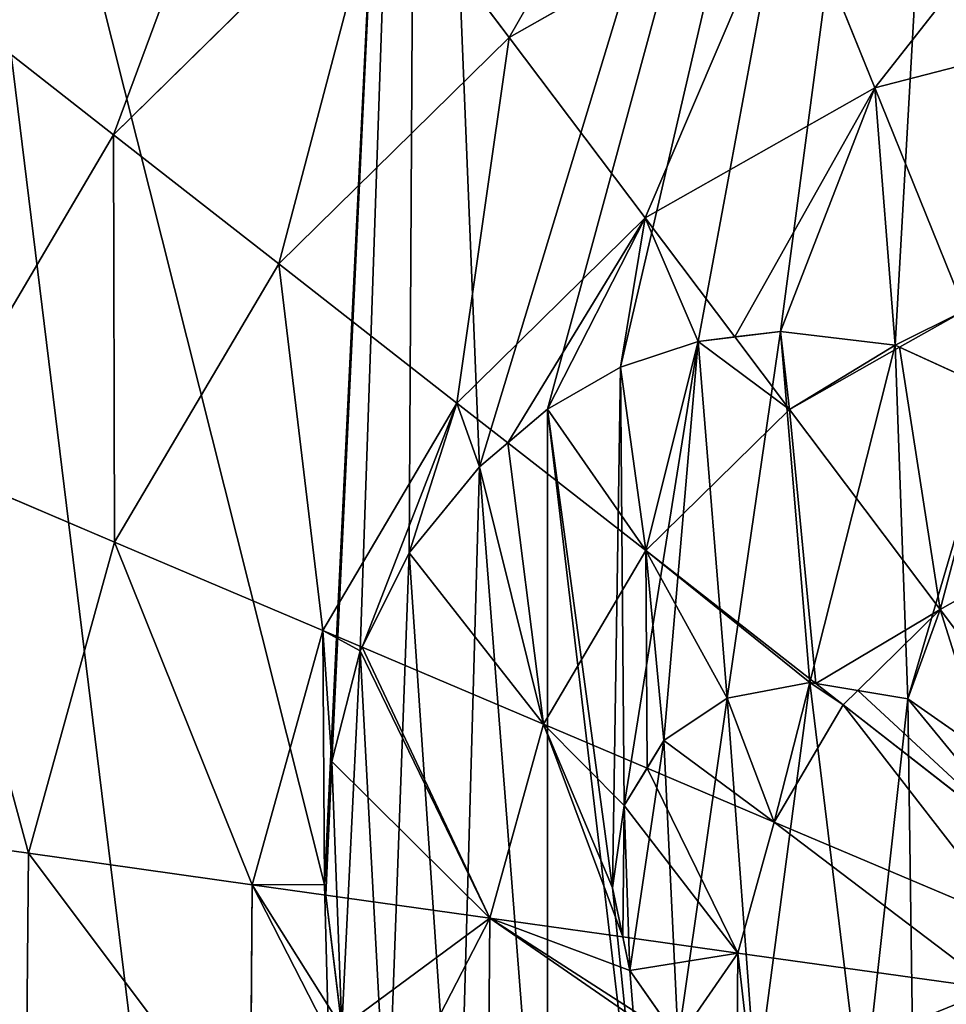
# Model space of a CAD drawing. Extents: x 0 to 6576, y 0 to 2213.
# Drawn here: x 4937 to 5042, y 981 to 1092 of the extents above; entities that cross this region are included whole.
import ezdxf

# ---------------------------------------------------------------- set-up
doc = ezdxf.new("R2010")
doc.units = 0
doc.header["$LTSCALE"] = 25.4
doc.layers.get('0').update_dxf_attribs({"color": 13, "linetype": 'CONTINUOUS'})

msp = doc.modelspace()

# ---------------------------------------------------------------- linework, layer by layer
at = {"color": 2}
for p, q in [((4978.36, 1109.11, 196.11), (4947.92, 1079.19, 196.11)), ((4978.36, 1109.11, 196.11), (4947.92, 1079.19, 196.11)), ((4992.61, 1090.19, 216.75), (4978.36, 1109.11, 196.11)), ((4992.61, 1090.19, 216.75), (4978.36, 1109.11, 196.11)), ((5024.37, 1108.16, 216.75), (4992.61, 1090.19, 216.75)), ((5024.37, 1108.16, 216.75), (4992.61, 1090.19, 216.75)), ((5033.94, 1084.48, 234.27), (5024.37, 1108.16, 216.75)), ((5033.94, 1084.48, 234.27), (5024.37, 1108.16, 216.75)), ((4947.92, 1079.19, 196.11), (4930.96, 1092.44, 172.58)), ((4947.92, 1079.19, 196.11), (4930.96, 1092.44, 172.58)), ((5062.82, 1091.95, 234.27), (5033.94, 1084.48, 234.27)), ((5062.82, 1091.95, 234.27), (5033.94, 1084.48, 234.27)), ((4992.61, 1090.19, 216.75), (4966.58, 1064.61, 216.75)), ((4992.61, 1090.19, 216.75), (4966.58, 1064.61, 216.75)), ((5007.98, 1069.79, 234.27), (4992.61, 1090.19, 216.75)), ((5007.98, 1069.79, 234.27), (4992.61, 1090.19, 216.75)), ((5033.94, 1084.48, 234.27), (5007.98, 1069.79, 234.27)), ((5033.94, 1084.48, 234.27), (5007.98, 1069.79, 234.27)), ((5044.09, 1059.35, 248.45), (5033.94, 1084.48, 234.27)), ((5044.09, 1059.35, 248.45), (5033.94, 1084.48, 234.27)), ((4947.92, 1079.19, 196.11), (4926.25, 1042.42, 196.11)), ((4947.92, 1079.19, 196.11), (4926.25, 1042.42, 196.11)), ((4966.58, 1064.61, 216.75), (4947.92, 1079.19, 196.11)), ((4966.58, 1064.61, 216.75), (4947.92, 1079.19, 196.11)), ((5007.98, 1069.79, 234.27), (4986.71, 1048.88, 234.27)), ((5007.98, 1069.79, 234.27), (4986.71, 1048.88, 234.27)), ((5018.12, 1056.34, 243.09), (5007.98, 1069.79, 234.27)), ((5018.12, 1056.34, 243.09), (5007.98, 1069.79, 234.27)), ((4966.58, 1064.61, 216.75), (4948.05, 1033.17, 216.75)), ((4966.58, 1064.61, 216.75), (4948.05, 1033.17, 216.75)), ((4986.71, 1048.88, 234.27), (4966.58, 1064.61, 216.75)), ((4986.71, 1048.88, 234.27), (4966.58, 1064.61, 216.75)), ((5044.09, 1059.35, 248.45), (5036.71, 1055.18, 248.45)), ((5044.09, 1059.35, 248.45), (5036.71, 1055.18, 248.45)), ((5024.29, 1048.15, 248.45), (5018.12, 1056.34, 243.09)), ((5024.29, 1048.15, 248.45), (5018.12, 1056.34, 243.09)), ((5036.71, 1055.18, 248.45), (5024.29, 1048.15, 248.45)), ((5036.71, 1055.18, 248.45), (5024.29, 1048.15, 248.45)), ((4986.71, 1048.88, 234.27), (4971.57, 1023.18, 234.27)), ((4986.71, 1048.88, 234.27), (4971.57, 1023.18, 234.27)), ((4992.46, 1044.39, 238.1), (4986.71, 1048.88, 234.27)), ((4992.46, 1044.39, 238.1), (4986.71, 1048.88, 234.27)), ((5024.29, 1048.15, 248.45), (5008.06, 1032.2, 248.45)), ((5024.29, 1048.15, 248.45), (5008.06, 1032.2, 248.45)), ((5041.33, 1025.54, 259.1), (5024.29, 1048.15, 248.45)), ((5041.33, 1025.54, 259.1), (5024.29, 1048.15, 248.45)), ((5008.06, 1032.2, 248.45), (4992.46, 1044.39, 238.1)), ((5008.06, 1032.2, 248.45), (4992.46, 1044.39, 238.1)), ((4948.05, 1033.17, 216.75), (4926.25, 1042.42, 196.11)), ((4948.05, 1033.17, 216.75), (4926.25, 1042.42, 196.11)), ((4948.05, 1033.17, 216.75), (4938.3, 998, 216.75)), ((4948.05, 1033.17, 216.75), (4938.3, 998, 216.75)), ((4971.57, 1023.18, 234.27), (4948.05, 1033.17, 216.75)), ((4971.57, 1023.18, 234.27), (4948.05, 1033.17, 216.75)), ((5054.7, 1033.1, 259.1), (5041.33, 1025.54, 259.1)), ((5054.7, 1033.1, 259.1), (5041.33, 1025.54, 259.1)), ((5008.06, 1032.2, 248.45), (4996.51, 1012.6, 248.45)), ((5008.06, 1032.2, 248.45), (4996.51, 1012.6, 248.45)), ((5027.27, 1017.19, 257.63), (5008.06, 1032.2, 248.45)), ((5027.27, 1017.19, 257.63), (5008.06, 1032.2, 248.45)), ((5041.33, 1025.54, 259.1), (5032.02, 1016.4, 259.1)), ((5041.33, 1025.54, 259.1), (5032.02, 1016.4, 259.1)), ((5058.88, 1002.24, 266.11), (5041.33, 1025.54, 259.1)), ((5058.88, 1002.24, 266.11), (5041.33, 1025.54, 259.1)), ((4971.57, 1023.18, 234.27), (4963.6, 994.44, 234.27)), ((4971.57, 1023.18, 234.27), (4963.6, 994.44, 234.27)), ((4976, 1021.3, 236.8), (4971.57, 1023.18, 234.27)), ((4976, 1021.3, 236.8), (4971.57, 1023.18, 234.27)), ((4996.51, 1012.6, 248.45), (4976, 1021.3, 236.8)), ((4996.51, 1012.6, 248.45), (4976, 1021.3, 236.8)), ((5030.37, 1014.77, 259.1), (5027.27, 1017.19, 257.63)), ((5030.37, 1014.77, 259.1), (5027.27, 1017.19, 257.63)), ((5032.02, 1016.4, 259.1), (5030.37, 1014.77, 259.1)), ((5032.02, 1016.4, 259.1), (5030.37, 1014.77, 259.1)), ((5030.37, 1014.77, 259.1), (5022.57, 1001.53, 259.1)), ((5030.37, 1014.77, 259.1), (5022.57, 1001.53, 259.1)), ((5052.29, 997.65, 265.78), (5030.37, 1014.77, 259.1)), ((5052.29, 997.65, 265.78), (5030.37, 1014.77, 259.1)), ((4996.51, 1012.6, 248.45), (4990.43, 990.67, 248.45)), ((4996.51, 1012.6, 248.45), (4990.43, 990.67, 248.45)), ((5008.21, 1007.63, 253.23), (4996.51, 1012.6, 248.45)), ((5008.21, 1007.63, 253.23), (4996.51, 1012.6, 248.45)), ((5022.57, 1001.53, 259.1), (5008.21, 1007.63, 253.23)), ((5022.57, 1001.53, 259.1), (5008.21, 1007.63, 253.23)), ((5022.57, 1001.53, 259.1), (5018.47, 986.73, 259.1)), ((5022.57, 1001.53, 259.1), (5018.47, 986.73, 259.1)), ((5049.43, 990.14, 266.11), (5022.57, 1001.53, 259.1)), ((5049.43, 990.14, 266.11), (5022.57, 1001.53, 259.1)), ((4938.3, 998, 216.75), (4914.85, 1001.29, 196.11)), ((4938.3, 998, 216.75), (4914.85, 1001.29, 196.11)), ((4938.3, 998, 216.75), (4937.98, 961.5, 216.75)), ((4938.3, 998, 216.75), (4937.98, 961.5, 216.75)), ((4963.6, 994.44, 234.27), (4938.3, 998, 216.75)), ((4963.6, 994.44, 234.27), (4938.3, 998, 216.75)), ((4963.6, 994.44, 234.27), (4963.34, 964.62, 234.27)), ((4963.6, 994.44, 234.27), (4963.34, 964.62, 234.27)), ((4971.89, 993.28, 238.65), (4963.6, 994.44, 234.27)), ((4971.89, 993.28, 238.65), (4963.6, 994.44, 234.27)), ((4990.43, 990.67, 248.45), (4971.89, 993.28, 238.65)), ((4990.43, 990.67, 248.45), (4971.89, 993.28, 238.65)), ((4990.43, 990.67, 248.45), (4990.23, 967.92, 248.45)), ((4990.43, 990.67, 248.45), (4990.23, 967.92, 248.45)), ((5005.47, 988.56, 254.16), (4990.43, 990.67, 248.45)), ((5005.47, 988.56, 254.16), (4990.43, 990.67, 248.45)), ((5018.47, 986.73, 259.1), (5005.47, 988.56, 254.16)), ((5018.47, 986.73, 259.1), (5005.47, 988.56, 254.16)), ((5018.47, 986.73, 259.1), (5018.34, 972.76, 259.1)), ((5018.47, 986.73, 259.1), (5018.34, 972.76, 259.1)), ((5047.36, 982.67, 266.11), (5018.47, 986.73, 259.1)), ((5047.36, 982.67, 266.11), (5018.47, 986.73, 259.1))]:
    msp.add_line(p, q, dxfattribs=at)
at = {"color": 254}
for p, q in [((5013.97, 1055.84, 23.13), (5023.28, 1056.96, 23.13)), ((5013.97, 1055.84, 23.13), (5023.28, 1056.96, 23.13)), ((5018.12, 1056.34, 243.09), (5023.28, 1056.96, 244.14)), ((5018.12, 1056.34, 243.09), (5023.28, 1056.96, 244.14)), ((5023.28, 1056.96, 23.13), (5036.22, 1055.4, 23.13)), ((5023.28, 1056.96, 23.13), (5036.22, 1055.4, 23.13)), ((5023.28, 1056.96, 244.14), (5036.22, 1055.4, 248.22)), ((5023.28, 1056.96, 244.14), (5036.22, 1055.4, 248.22)), ((5013.97, 1055.84, 241.74), (5018.12, 1056.34, 243.09)), ((5013.97, 1055.84, 241.74), (5018.12, 1056.34, 243.09)), ((5005.2, 1052.92, 23.13), (5013.97, 1055.84, 23.13)), ((5005.2, 1052.92, 23.13), (5013.97, 1055.84, 23.13)), ((5005.2, 1052.92, 239.59), (5013.97, 1055.84, 241.74)), ((5005.2, 1052.92, 239.59), (5013.97, 1055.84, 241.74)), ((5036.22, 1055.4, 23.13), (5047.88, 1050.09, 23.13)), ((5036.22, 1055.4, 23.13), (5047.88, 1050.09, 23.13)), ((5036.22, 1055.4, 248.22), (5036.71, 1055.18, 248.45)), ((5036.22, 1055.4, 248.22), (5036.71, 1055.18, 248.45)), ((5036.71, 1055.18, 248.45), (5047.82, 1050.12, 252.2)), ((5036.71, 1055.18, 248.45), (5047.82, 1050.12, 252.2)), ((4996.96, 1048.19, 23.13), (5005.2, 1052.92, 23.13)), ((4996.96, 1048.19, 23.13), (5005.2, 1052.92, 23.13)), ((4996.96, 1048.19, 238.33), (5005.2, 1052.92, 239.59)), ((4996.96, 1048.19, 238.33), (5005.2, 1052.92, 239.59)), ((4989.25, 1041.67, 23.13), (4996.96, 1048.19, 23.13)), ((4989.25, 1041.67, 23.13), (4996.96, 1048.19, 23.13)), ((4992.46, 1044.39, 238.1), (4996.96, 1048.19, 238.33)), ((4992.46, 1044.39, 238.1), (4996.96, 1048.19, 238.33)), ((4992.46, 1044.39, 238.1), (4989.25, 1041.67, 237.36)), ((4992.46, 1044.39, 238.1), (4989.25, 1041.67, 237.36)), ((4981.34, 1031.96, 23.13), (4989.25, 1041.67, 23.13)), ((4981.34, 1031.96, 23.13), (4989.25, 1041.67, 23.13)), ((4989.25, 1041.67, 237.36), (4981.34, 1031.96, 236.37)), ((4989.25, 1041.67, 237.36), (4981.34, 1031.96, 236.37)), ((4975.78, 1020.86, 23.13), (4981.34, 1031.96, 23.13)), ((4975.78, 1020.86, 23.13), (4981.34, 1031.96, 23.13)), ((4981.34, 1031.96, 236.37), (4976, 1021.3, 236.8)), ((4981.34, 1031.96, 236.37), (4976, 1021.3, 236.8)), ((4972.58, 1008.37, 23.13), (4975.78, 1020.86, 23.13)), ((4975.78, 1020.86, 236.75), (4972.58, 1008.37, 236.88)), ((4972.58, 1008.37, 23.13), (4975.78, 1020.86, 23.13)), ((4975.78, 1020.86, 236.75), (4972.58, 1008.37, 236.88)), ((4976, 1021.3, 236.8), (4975.78, 1020.86, 236.75)), ((4976, 1021.3, 236.8), (4975.78, 1020.86, 236.75)), ((5026.58, 1017.31, 23.13), (5017.25, 1015.54, 23.13)), ((5017.25, 1015.54, 254.67), (5026.58, 1017.31, 257.38)), ((5026.58, 1017.31, 23.13), (5017.25, 1015.54, 23.13)), ((5017.25, 1015.54, 254.67), (5026.58, 1017.31, 257.38)), ((5037.67, 1015.45, 23.13), (5026.58, 1017.31, 23.13)), ((5026.58, 1017.31, 257.38), (5027.27, 1017.19, 257.63)), ((5037.67, 1015.45, 23.13), (5026.58, 1017.31, 23.13)), ((5026.58, 1017.31, 257.38), (5027.27, 1017.19, 257.63)), ((5032.02, 1016.4, 259.1), (5027.27, 1017.19, 257.63)), ((5032.02, 1016.4, 259.1), (5027.27, 1017.19, 257.63)), ((5037.67, 1015.45, 260.23), (5032.02, 1016.4, 259.1)), ((5037.67, 1015.45, 260.23), (5032.02, 1016.4, 259.1)), ((5017.25, 1015.54, 23.13), (5010.11, 1010.73, 23.13)), ((5010.11, 1010.73, 253.26), (5017.25, 1015.54, 254.67)), ((5017.25, 1015.54, 23.13), (5010.11, 1010.73, 23.13)), ((5010.11, 1010.73, 253.26), (5017.25, 1015.54, 254.67)), ((5046.42, 1009.31, 23.13), (5037.67, 1015.45, 23.13)), ((5046.42, 1009.31, 23.13), (5037.67, 1015.45, 23.13)), ((5046.42, 1009.31, 262.77), (5037.67, 1015.45, 260.23)), ((5046.42, 1009.31, 262.77), (5037.67, 1015.45, 260.23)), ((5010.11, 1010.73, 23.13), (5005.63, 1003.41, 23.13)), ((5010.11, 1010.73, 23.13), (5005.63, 1003.41, 23.13)), ((5008.21, 1007.63, 253.23), (5010.11, 1010.73, 253.26)), ((5008.21, 1007.63, 253.23), (5010.11, 1010.73, 253.26)), ((4971.74, 994.49, 23.13), (4972.58, 1008.37, 23.13)), ((4972.58, 1008.37, 236.88), (4971.74, 994.49, 238.41)), ((4971.74, 994.49, 23.13), (4972.58, 1008.37, 23.13)), ((4972.58, 1008.37, 236.88), (4971.74, 994.49, 238.41)), ((5005.63, 1003.41, 252.72), (5008.21, 1007.63, 253.23)), ((5005.63, 1003.41, 252.72), (5008.21, 1007.63, 253.23)), ((5005.63, 1003.41, 23.13), (5004.29, 994.11, 23.13)), ((5005.63, 1003.41, 23.13), (5004.29, 994.11, 23.13)), ((5004.29, 994.11, 253.17), (5005.63, 1003.41, 252.72)), ((5004.29, 994.11, 253.17), (5005.63, 1003.41, 252.72)), ((4973.71, 978.32, 23.13), (4971.74, 994.49, 23.13)), ((4971.74, 994.49, 238.41), (4971.89, 993.28, 238.65)), ((4973.71, 978.32, 23.13), (4971.74, 994.49, 23.13)), ((4971.74, 994.49, 238.41), (4971.89, 993.28, 238.65)), ((5004.29, 994.11, 23.13), (5006.27, 984.75, 23.13)), ((5004.29, 994.11, 23.13), (5006.27, 984.75, 23.13)), ((5005.47, 988.56, 254.16), (5004.29, 994.11, 253.17)), ((5005.47, 988.56, 254.16), (5004.29, 994.11, 253.17)), ((4971.89, 993.28, 238.65), (4973.71, 978.32, 239.69)), ((4971.89, 993.28, 238.65), (4973.71, 978.32, 239.69)), ((5006.27, 984.75, 254.48), (5005.47, 988.56, 254.16)), ((5006.27, 984.75, 254.48), (5005.47, 988.56, 254.16)), ((5006.27, 984.75, 23.13), (5011.73, 976.96, 23.13)), ((5006.27, 984.75, 23.13), (5011.73, 976.96, 23.13)), ((5011.73, 976.96, 256.58), (5006.27, 984.75, 254.48)), ((5011.73, 976.96, 256.58), (5006.27, 984.75, 254.48))]:
    msp.add_line(p, q, dxfattribs=at)

# ---------------------------------------------------------------- meshes
at = {"color": 2}
mesh = msp.add_polyface(dxfattribs=at)
corners = [(4843.09, 884.14, 23.13), (4827.2, 1013.61, 23.13), (4826.62, 947.83, 23.13), (4844.78, 1077, 23.13), (4875.49, 826.88, 23.13), (4878.17, 1133.69, 23.13), (4921.6, 779.96, 23.13), (4925.09, 1179.8, 23.13), (4978.28, 746.57, 23.13), (4971.74, 994.49, 23.13), (4973.71, 978.32, 23.13), (4978.85, 963.87, 23.13), (5041.67, 728.99, 23.13), (4986.74, 951.83, 23.13), (4996.95, 942.87, 23.13), (5010.18, 936.47, 23.13), (5027.13, 932.09, 23.13), (5032.49, 968.7, 23.13), (5037.67, 1015.45, 23.13), (5046.42, 1009.31, 23.13), (5074.56, 728.71, 23.13), (5052.1, 999.09, 23.13), (5053.95, 984.97, 23.13), (5086.3, 981.35, 23.13), (5107.45, 728.42, 23.13), (5091.2, 1019.21, 23.13), (5101.34, 1025.47, 23.13), (5114.68, 1027.78, 23.13), (5120.24, 969.59, 23.13), (5125.77, 931.39, 23.13), (5171.14, 744.89, 23.13), (5138.11, 934.13, 23.13), (5149.18, 938.77, 23.13), (5158.95, 945.31, 23.13), (5167.45, 953.77, 23.13), (5174.27, 963.75, 23.13), (5228.4, 777.28, 23.13), (5179.06, 974.88, 23.13), (5181.8, 987.17, 23.13), (5182.5, 1000.6, 23.13), (4982.34, 1212.19, 23.13), (4972.58, 1008.37, 23.13), (4975.78, 1020.86, 23.13), (4981.34, 1031.96, 23.13), (4989.25, 1041.67, 23.13), (5046.03, 1228.66, 23.13), (4996.96, 1048.19, 23.13), (5005.2, 1052.92, 23.13), (5013.97, 1055.84, 23.13), (5023.28, 1056.96, 23.13), (5036.22, 1055.4, 23.13), (5047.88, 1050.09, 23.13), (5111.82, 1228.09, 23.13), (5058.25, 1041.04, 23.13), (5067.33, 1028.25, 23.13), (5073.12, 1044.35, 23.13), (5083.71, 1057.01, 23.13), (5098.14, 1065.32, 23.13), (5115.43, 1068.38, 23.13), (5175.21, 1210.51, 23.13), (5128.55, 1067.44, 23.13), (5140.72, 1063.99, 23.13), (5151.94, 1058.04, 23.13), (5162.21, 1049.59, 23.13), (5170.84, 1039.25, 23.13), (5177.09, 1027.63, 23.13), (5231.89, 1177.12, 23.13), (5180.98, 1014.75, 23.13), (5275.32, 823.39, 23.13), (5278, 1130.2, 23.13), (5308.71, 880.08, 23.13), (5310.39, 1072.94, 23.13), (5326.29, 943.47, 23.13), (5326.87, 1009.25, 23.13), (5128.87, 1026.02, 23.13), (5133.08, 973.26, 23.13), (5139.93, 1019.98, 23.13), (5142.4, 979.96, 23.13), (5147.12, 1010.8, 23.13), (5148.01, 988.96, 23.13), (5149.7, 999.57, 23.13), (5084.86, 1010.16, 23.13), (5082.92, 999.44, 23.13), (5006.27, 984.75, 23.13), (5005.63, 1003.41, 23.13), (5004.29, 994.11, 23.13), (5010.11, 1010.73, 23.13), (5011.73, 976.96, 23.13), (5017.25, 1015.54, 23.13), (5020.52, 971.38, 23.13), (5026.58, 1017.31, 23.13)]
mesh.append_faces([[corners[k] for k in face] for face in [(0, 1, 2), (71, 72, 73), (78, 79, 80), (23, 81, 82), (83, 84, 85)]], dxfattribs={"vtx0": -1, "color": 2})
mesh.append_faces([[corners[k] for k in face] for face in [(1, 0, 3), (3, 4, 5), (5, 6, 7), (9, 8, 10), (10, 8, 11), (11, 12, 13), (13, 12, 14), (14, 12, 15), (15, 12, 16), (16, 12, 17), (18, 12, 19), (19, 20, 21), (21, 20, 22), (22, 20, 23), (25, 24, 26), (26, 24, 27), (28, 24, 29), (29, 30, 31), (31, 30, 32), (32, 30, 33), (33, 30, 34), (34, 30, 35), (35, 36, 37), (37, 36, 38), (38, 36, 39), (40, 44, 45), (45, 51, 52), (52, 58, 59), (59, 65, 66), (66, 68, 69), (69, 70, 71), (74, 75, 76), (76, 77, 78), (81, 23, 25), (84, 83, 86), (86, 87, 88), (88, 89, 90), (90, 17, 18)]], dxfattribs={"vtx0": -1, "vtx1": -1, "color": 2})
mesh.append_faces([[corners[k] for k in face] for face in [(7, 8, 9), (17, 12, 18), (23, 24, 25), (27, 24, 28), (66, 39, 36)]], dxfattribs={"vtx0": -1, "vtx1": -1, "vtx2": -1, "color": 2})
mesh.append_faces([[corners[k] for k in face] for face in [(3, 0, 4), (5, 4, 6), (7, 6, 8), (11, 8, 12), (19, 12, 20), (23, 20, 24), (29, 24, 30), (35, 30, 36), (9, 40, 7), (40, 9, 41), (40, 41, 42), (40, 42, 43), (40, 43, 44), (45, 44, 46), (45, 46, 47), (45, 47, 48), (45, 48, 49), (45, 49, 50), (45, 50, 51), (52, 51, 53), (52, 53, 54), (52, 54, 55), (52, 55, 56), (52, 56, 57), (52, 57, 58), (59, 58, 60), (59, 60, 61), (59, 61, 62), (59, 62, 63), (59, 63, 64), (59, 64, 65), (66, 65, 67), (66, 67, 39), (66, 36, 68), (69, 68, 70), (71, 70, 72), (28, 74, 27), (74, 28, 75), (76, 75, 77), (78, 77, 79), (86, 83, 87), (88, 87, 89), (90, 89, 17)]], dxfattribs={"vtx0": -1, "vtx2": -1, "color": 2})
mesh = msp.add_polyface(dxfattribs=at)
corners = [(5015.5, 1130.12, 196.11), (4992.61, 1090.19, 216.75), (4978.36, 1109.11, 196.11), (5024.37, 1108.16, 216.75)]
mesh.append_faces([[corners[k] for k in face] for face in [(0, 1, 2), (1, 0, 3)]], dxfattribs={"vtx0": -1, "color": 2})
mesh = msp.add_polyface(dxfattribs=at)
corners = [(4965.4, 1126.29, 172.58), (4947.92, 1079.19, 196.11), (4930.96, 1092.44, 172.58), (4978.36, 1109.11, 196.11)]
mesh.append_faces([[corners[k] for k in face] for face in [(0, 1, 2), (1, 0, 3)]], dxfattribs={"vtx0": -1, "color": 2})
mesh = msp.add_polyface(dxfattribs=at)
corners = [(5059.71, 1117.3, 216.75), (5033.94, 1084.48, 234.27), (5024.37, 1108.16, 216.75), (5062.82, 1091.95, 234.27)]
mesh.append_faces([[corners[k] for k in face] for face in [(0, 1, 2), (1, 0, 3)]], dxfattribs={"vtx0": -1, "color": 2})
mesh = msp.add_polyface(dxfattribs=at)
corners = [(4978.36, 1109.11, 196.11), (4966.58, 1064.61, 216.75), (4947.92, 1079.19, 196.11), (4992.61, 1090.19, 216.75)]
mesh.append_faces([[corners[k] for k in face] for face in [(0, 1, 2), (1, 0, 3)]], dxfattribs={"vtx0": -1, "color": 2})
mesh = msp.add_polyface(dxfattribs=at)
corners = [(5024.37, 1108.16, 216.75), (5007.98, 1069.79, 234.27), (4992.61, 1090.19, 216.75), (5033.94, 1084.48, 234.27)]
mesh.append_faces([[corners[k] for k in face] for face in [(0, 1, 2), (1, 0, 3)]], dxfattribs={"vtx0": -1, "color": 2})
mesh = msp.add_polyface(dxfattribs=at)
corners = [(4930.96, 1092.44, 172.58), (4926.25, 1042.42, 196.11), (4906.44, 1050.83, 172.58), (4947.92, 1079.19, 196.11)]
mesh.append_faces([[corners[k] for k in face] for face in [(0, 1, 2), (1, 0, 3)]], dxfattribs={"vtx0": -1, "color": 2})
mesh = msp.add_polyface(dxfattribs=at)
corners = [(5062.82, 1091.95, 234.27), (5044.09, 1059.35, 248.45), (5033.94, 1084.48, 234.27), (5066.12, 1065.05, 248.45)]
mesh.append_faces([[corners[k] for k in face] for face in [(0, 1, 2), (1, 0, 3)]], dxfattribs={"vtx0": -1, "color": 2})
mesh = msp.add_polyface(dxfattribs=at)
corners = [(4992.61, 1090.19, 216.75), (4986.71, 1048.88, 234.27), (4966.58, 1064.61, 216.75), (5007.98, 1069.79, 234.27)]
mesh.append_faces([[corners[k] for k in face] for face in [(0, 1, 2), (1, 0, 3)]], dxfattribs={"vtx0": -1, "color": 2})
mesh = msp.add_polyface(dxfattribs=at)
corners = [(5033.94, 1084.48, 234.27), (5018.12, 1056.34, 243.09), (5007.98, 1069.79, 234.27), (5023.28, 1056.96, 244.14), (5036.22, 1055.4, 248.22), (5044.09, 1059.35, 248.45), (5036.71, 1055.18, 248.45)]
mesh.append_faces([[corners[k] for k in face] for face in [(0, 1, 2), (4, 5, 6)]], dxfattribs={"vtx0": -1, "color": 2})
mesh.append_faces([[corners[k] for k in face] for face in [(1, 0, 3), (3, 0, 4)]], dxfattribs={"vtx0": -1, "vtx1": -1, "color": 2})
mesh.append_faces([[corners[k] for k in face] for face in [(4, 0, 5)]], dxfattribs={"vtx0": -1, "vtx2": -1, "color": 2})
mesh = msp.add_polyface(dxfattribs=at)
corners = [(4947.92, 1079.19, 196.11), (4948.05, 1033.17, 216.75), (4926.25, 1042.42, 196.11), (4966.58, 1064.61, 216.75)]
mesh.append_faces([[corners[k] for k in face] for face in [(0, 1, 2), (1, 0, 3)]], dxfattribs={"vtx0": -1, "color": 2})
mesh = msp.add_polyface(dxfattribs=at)
corners = [(5007.98, 1069.79, 234.27), (4992.46, 1044.39, 238.1), (4986.71, 1048.88, 234.27), (4996.96, 1048.19, 238.33), (5005.2, 1052.92, 239.59), (5013.97, 1055.84, 241.74), (5018.12, 1056.34, 243.09)]
mesh.append_faces([[corners[k] for k in face] for face in [(0, 1, 2), (5, 0, 6)]], dxfattribs={"vtx0": -1, "color": 2})
mesh.append_faces([[corners[k] for k in face] for face in [(1, 0, 3), (3, 0, 4), (4, 0, 5)]], dxfattribs={"vtx0": -1, "vtx1": -1, "color": 2})
mesh = msp.add_polyface(dxfattribs=at)
corners = [(4973.71, 978.32, 23.13), (4972.58, 1008.37, 23.13), (4971.74, 994.49, 23.13), (4975.78, 1020.86, 23.13), (4978.85, 963.87, 23.13), (4981.34, 1031.96, 23.13), (4986.74, 951.83, 23.13), (4989.25, 1041.67, 23.13), (4996.95, 942.87, 23.13), (4996.96, 1048.19, 23.13), (5010.18, 936.47, 23.13), (5004.29, 994.11, 23.13), (5006.27, 984.75, 23.13), (5011.73, 976.96, 23.13), (5027.13, 932.09, 23.13), (5020.52, 971.38, 23.13), (5032.49, 968.7, 23.13), (5005.2, 1052.92, 23.13), (5005.63, 1003.41, 23.13), (5013.97, 1055.84, 23.13), (5010.11, 1010.73, 23.13), (5017.25, 1015.54, 23.13), (5023.28, 1056.96, 23.13), (5026.58, 1017.31, 23.13), (5036.22, 1055.4, 23.13), (5037.67, 1015.45, 23.13), (5047.88, 1050.09, 23.13), (5046.42, 1009.31, 23.13), (5052.1, 999.09, 23.13), (5058.25, 1041.04, 23.13), (5053.95, 984.97, 23.13), (5086.3, 981.35, 23.13), (5067.33, 1028.25, 23.13), (5073.12, 1044.35, 23.13), (5082.92, 999.44, 23.13), (5125.77, 931.39, 23.13), (5133.08, 973.26, 23.13), (5120.24, 969.59, 23.13), (5138.11, 934.13, 23.13), (5142.4, 979.96, 23.13), (5149.18, 938.77, 23.13), (5148.01, 988.96, 23.13), (5149.7, 999.57, 23.13), (5158.95, 945.31, 23.13), (5151.94, 1058.04, 23.13), (5162.21, 1049.59, 23.13), (5167.45, 953.77, 23.13), (5170.84, 1039.25, 23.13), (5174.27, 963.75, 23.13), (5177.09, 1027.63, 23.13), (5179.06, 974.88, 23.13), (5180.98, 1014.75, 23.13), (5181.8, 987.17, 23.13), (5182.5, 1000.6, 23.13), (5083.71, 1057.01, 23.13), (5084.86, 1010.16, 23.13), (5098.14, 1065.32, 23.13), (5091.2, 1019.21, 23.13), (5101.34, 1025.47, 23.13), (5115.43, 1068.38, 23.13), (5114.68, 1027.78, 23.13), (5128.87, 1026.02, 23.13), (5128.55, 1067.44, 23.13), (5140.72, 1063.99, 23.13), (5139.93, 1019.98, 23.13), (5147.12, 1010.8, 23.13)]
mesh.append_faces([[corners[k] for k in face] for face in [(0, 1, 2), (15, 14, 16), (35, 36, 37), (51, 52, 53)]], dxfattribs={"vtx0": -1, "color": 2})
mesh.append_faces([[corners[k] for k in face] for face in [(1, 0, 3), (3, 4, 5), (5, 6, 7), (7, 8, 9), (11, 10, 12), (12, 10, 13), (13, 14, 15), (17, 18, 19), (19, 21, 22), (22, 23, 24), (24, 25, 26), (26, 28, 29), (29, 31, 32), (32, 31, 33), (36, 38, 39), (39, 40, 41), (41, 40, 42), (44, 43, 45), (45, 46, 47), (47, 48, 49), (49, 50, 51), (54, 55, 56), (56, 58, 59), (59, 61, 62), (62, 61, 63), (63, 65, 44)]], dxfattribs={"vtx0": -1, "vtx1": -1, "color": 2})
mesh.append_faces([[corners[k] for k in face] for face in [(9, 10, 11), (42, 43, 44)]], dxfattribs={"vtx0": -1, "vtx1": -1, "vtx2": -1, "color": 2})
mesh.append_faces([[corners[k] for k in face] for face in [(3, 0, 4), (5, 4, 6), (7, 6, 8), (9, 8, 10), (13, 10, 14), (11, 17, 9), (17, 11, 18), (19, 18, 20), (19, 20, 21), (22, 21, 23), (24, 23, 25), (26, 25, 27), (26, 27, 28), (29, 28, 30), (29, 30, 31), (33, 31, 34), (36, 35, 38), (39, 38, 40), (42, 40, 43), (45, 43, 46), (47, 46, 48), (49, 48, 50), (51, 50, 52), (34, 54, 33), (54, 34, 55), (56, 55, 57), (56, 57, 58), (59, 58, 60), (59, 60, 61), (63, 61, 64), (63, 64, 65), (44, 65, 42)]], dxfattribs={"vtx0": -1, "vtx2": -1, "color": 2})
mesh = msp.add_polyface(dxfattribs=at)
corners = [(4966.58, 1064.61, 216.75), (4971.57, 1023.18, 234.27), (4948.05, 1033.17, 216.75), (4986.71, 1048.88, 234.27)]
mesh.append_faces([[corners[k] for k in face] for face in [(0, 1, 2), (1, 0, 3)]], dxfattribs={"vtx0": -1, "color": 2})
mesh = msp.add_polyface(dxfattribs=at)
corners = [(5047.82, 1050.12, 252.2), (5036.71, 1055.18, 248.45), (5044.09, 1059.35, 248.45)]
mesh.append_faces([[corners[k] for k in face] for face in [(0, 1, 2)]], dxfattribs={"color": 2})
mesh = msp.add_polyface(dxfattribs=at)
corners = [(5023.28, 1056.96, 244.14), (5024.29, 1048.15, 248.45), (5018.12, 1056.34, 243.09), (5036.22, 1055.4, 248.22), (5036.71, 1055.18, 248.45)]
mesh.append_faces([[corners[k] for k in face] for face in [(0, 1, 2), (1, 3, 4)]], dxfattribs={"vtx0": -1, "color": 2})
mesh.append_faces([[corners[k] for k in face] for face in [(1, 0, 3)]], dxfattribs={"vtx0": -1, "vtx2": -1, "color": 2})
mesh = msp.add_polyface(dxfattribs=at)
corners = [(4996.96, 1048.19, 238.33), (5008.06, 1032.2, 248.45), (4992.46, 1044.39, 238.1), (5005.2, 1052.92, 239.59), (5013.97, 1055.84, 241.74), (5024.29, 1048.15, 248.45), (5018.12, 1056.34, 243.09)]
mesh.append_faces([[corners[k] for k in face] for face in [(0, 1, 2), (5, 4, 6)]], dxfattribs={"vtx0": -1, "color": 2})
mesh.append_faces([[corners[k] for k in face] for face in [(1, 4, 5)]], dxfattribs={"vtx0": -1, "vtx1": -1, "color": 2})
mesh.append_faces([[corners[k] for k in face] for face in [(1, 0, 3), (1, 3, 4)]], dxfattribs={"vtx0": -1, "vtx2": -1, "color": 2})
mesh = msp.add_polyface(dxfattribs=at)
corners = [(5036.71, 1055.18, 248.45), (5041.33, 1025.54, 259.1), (5024.29, 1048.15, 248.45), (5047.82, 1050.12, 252.2), (5054.7, 1033.1, 259.1)]
mesh.append_faces([[corners[k] for k in face] for face in [(0, 1, 2), (1, 3, 4)]], dxfattribs={"vtx0": -1, "color": 2})
mesh.append_faces([[corners[k] for k in face] for face in [(1, 0, 3)]], dxfattribs={"vtx0": -1, "vtx2": -1, "color": 2})
mesh = msp.add_polyface(dxfattribs=at)
corners = [(4986.71, 1048.88, 234.27), (4976, 1021.3, 236.8), (4971.57, 1023.18, 234.27), (4981.34, 1031.96, 236.37), (4989.25, 1041.67, 237.36), (4992.46, 1044.39, 238.1)]
mesh.append_faces([[corners[k] for k in face] for face in [(0, 1, 2), (4, 0, 5)]], dxfattribs={"vtx0": -1, "color": 2})
mesh.append_faces([[corners[k] for k in face] for face in [(1, 0, 3), (3, 0, 4)]], dxfattribs={"vtx0": -1, "vtx1": -1, "color": 2})
mesh = msp.add_polyface(dxfattribs=at)
corners = [(5024.29, 1048.15, 248.45), (5027.27, 1017.19, 257.63), (5008.06, 1032.2, 248.45), (5041.33, 1025.54, 259.1), (5032.02, 1016.4, 259.1)]
mesh.append_faces([[corners[k] for k in face] for face in [(0, 1, 2), (1, 3, 4)]], dxfattribs={"vtx0": -1, "color": 2})
mesh.append_faces([[corners[k] for k in face] for face in [(1, 0, 3)]], dxfattribs={"vtx0": -1, "vtx2": -1, "color": 2})
mesh = msp.add_polyface(dxfattribs=at)
corners = [(4981.34, 1031.96, 236.37), (4996.51, 1012.6, 248.45), (4976, 1021.3, 236.8), (4989.25, 1041.67, 237.36), (4992.46, 1044.39, 238.1), (5008.06, 1032.2, 248.45)]
mesh.append_faces([[corners[k] for k in face] for face in [(0, 1, 2), (1, 4, 5)]], dxfattribs={"vtx0": -1, "color": 2})
mesh.append_faces([[corners[k] for k in face] for face in [(1, 0, 3), (1, 3, 4)]], dxfattribs={"vtx0": -1, "vtx2": -1, "color": 2})
mesh = msp.add_polyface(dxfattribs=at)
corners = [(4926.25, 1042.42, 196.11), (4938.3, 998, 216.75), (4914.85, 1001.29, 196.11), (4948.05, 1033.17, 216.75)]
mesh.append_faces([[corners[k] for k in face] for face in [(0, 1, 2), (1, 0, 3)]], dxfattribs={"vtx0": -1, "color": 2})
mesh = msp.add_polyface(dxfattribs=at)
corners = [(4948.05, 1033.17, 216.75), (4963.6, 994.44, 234.27), (4938.3, 998, 216.75), (4971.57, 1023.18, 234.27)]
mesh.append_faces([[corners[k] for k in face] for face in [(0, 1, 2), (1, 0, 3)]], dxfattribs={"vtx0": -1, "color": 2})
mesh = msp.add_polyface(dxfattribs=at)
corners = [(5054.7, 1033.1, 259.1), (5058.88, 1002.24, 266.11), (5041.33, 1025.54, 259.1), (5065.63, 1006.06, 266.11)]
mesh.append_faces([[corners[k] for k in face] for face in [(0, 1, 2), (1, 0, 3)]], dxfattribs={"vtx0": -1, "color": 2})
mesh = msp.add_polyface(dxfattribs=at)
corners = [(5008.06, 1032.2, 248.45), (5008.21, 1007.63, 253.23), (4996.51, 1012.6, 248.45), (5010.11, 1010.73, 253.26), (5017.25, 1015.54, 254.67), (5026.58, 1017.31, 257.38), (5027.27, 1017.19, 257.63)]
mesh.append_faces([[corners[k] for k in face] for face in [(0, 1, 2), (5, 0, 6)]], dxfattribs={"vtx0": -1, "color": 2})
mesh.append_faces([[corners[k] for k in face] for face in [(1, 0, 3), (3, 0, 4), (4, 0, 5)]], dxfattribs={"vtx0": -1, "vtx1": -1, "color": 2})
mesh = msp.add_polyface(dxfattribs=at)
corners = [(5041.33, 1025.54, 259.1), (5037.67, 1015.45, 260.23), (5032.02, 1016.4, 259.1), (5046.42, 1009.31, 262.77), (5058.88, 1002.24, 266.11), (5052.1, 999.09, 265.5), (5052.29, 997.65, 265.78), (5053.36, 996.81, 266.11)]
mesh.append_faces([[corners[k] for k in face] for face in [(0, 1, 2), (6, 4, 7)]], dxfattribs={"vtx0": -1, "color": 2})
mesh.append_faces([[corners[k] for k in face] for face in [(1, 0, 3), (3, 4, 5), (5, 4, 6)]], dxfattribs={"vtx0": -1, "vtx1": -1, "color": 2})
mesh.append_faces([[corners[k] for k in face] for face in [(3, 0, 4)]], dxfattribs={"vtx0": -1, "vtx2": -1, "color": 2})
mesh = msp.add_polyface(dxfattribs=at)
corners = [(4971.57, 1023.18, 234.27), (4972.58, 1008.37, 236.88), (4971.74, 994.49, 238.41), (4975.78, 1020.86, 236.75), (4976, 1021.3, 236.8), (4963.6, 994.44, 234.27), (4971.89, 993.28, 238.65)]
mesh.append_faces([[corners[k] for k in face] for face in [(3, 0, 4), (5, 2, 6)]], dxfattribs={"vtx0": -1, "color": 2})
mesh.append_faces([[corners[k] for k in face] for face in [(1, 0, 3)]], dxfattribs={"vtx0": -1, "vtx1": -1, "color": 2})
mesh.append_faces([[corners[k] for k in face] for face in [(0, 1, 2), (2, 5, 0)]], dxfattribs={"vtx0": -1, "vtx2": -1, "color": 2})
mesh = msp.add_polyface(dxfattribs=at)
corners = [(4972.58, 1008.37, 236.88), (4971.89, 993.28, 238.65), (4971.74, 994.49, 238.41), (4990.43, 990.67, 248.45), (4975.78, 1020.86, 236.75), (4976, 1021.3, 236.8), (4996.51, 1012.6, 248.45)]
mesh.append_faces([[corners[k] for k in face] for face in [(0, 1, 2), (3, 5, 6)]], dxfattribs={"vtx0": -1, "color": 2})
mesh.append_faces([[corners[k] for k in face] for face in [(1, 0, 3)]], dxfattribs={"vtx0": -1, "vtx1": -1, "color": 2})
mesh.append_faces([[corners[k] for k in face] for face in [(3, 0, 4), (3, 4, 5)]], dxfattribs={"vtx0": -1, "vtx2": -1, "color": 2})
mesh = msp.add_polyface(dxfattribs=at)
corners = [(5010.11, 1010.73, 253.26), (5022.57, 1001.53, 259.1), (5008.21, 1007.63, 253.23), (5017.25, 1015.54, 254.67), (5026.58, 1017.31, 257.38), (5030.37, 1014.77, 259.1), (5027.27, 1017.19, 257.63)]
mesh.append_faces([[corners[k] for k in face] for face in [(0, 1, 2), (5, 4, 6)]], dxfattribs={"vtx0": -1, "color": 2})
mesh.append_faces([[corners[k] for k in face] for face in [(1, 4, 5)]], dxfattribs={"vtx0": -1, "vtx1": -1, "color": 2})
mesh.append_faces([[corners[k] for k in face] for face in [(1, 0, 3), (1, 3, 4)]], dxfattribs={"vtx0": -1, "vtx2": -1, "color": 2})
mesh = msp.add_polyface(dxfattribs=at)
corners = [(5032.02, 1016.4, 259.1), (5030.37, 1014.77, 259.1), (5027.27, 1017.19, 257.63)]
mesh.append_faces([[corners[k] for k in face] for face in [(0, 1, 2)]], dxfattribs={"color": 2})
mesh = msp.add_polyface(dxfattribs=at)
corners = [(5032.02, 1016.4, 259.1), (5052.29, 997.65, 265.78), (5030.37, 1014.77, 259.1), (5037.67, 1015.45, 260.23), (5046.42, 1009.31, 262.77), (5052.1, 999.09, 265.5)]
mesh.append_faces([[corners[k] for k in face] for face in [(0, 1, 2), (1, 4, 5)]], dxfattribs={"vtx0": -1, "color": 2})
mesh.append_faces([[corners[k] for k in face] for face in [(1, 0, 3), (1, 3, 4)]], dxfattribs={"vtx0": -1, "vtx2": -1, "color": 2})
mesh = msp.add_polyface(dxfattribs=at)
corners = [(5030.37, 1014.77, 259.1), (5049.43, 990.14, 266.11), (5022.57, 1001.53, 259.1), (5052.29, 997.65, 265.78), (5052.57, 995.47, 266.11)]
mesh.append_faces([[corners[k] for k in face] for face in [(0, 1, 2), (1, 3, 4)]], dxfattribs={"vtx0": -1, "color": 2})
mesh.append_faces([[corners[k] for k in face] for face in [(1, 0, 3)]], dxfattribs={"vtx0": -1, "vtx2": -1, "color": 2})
mesh = msp.add_polyface(dxfattribs=at)
corners = [(4996.51, 1012.6, 248.45), (5005.63, 1003.41, 252.72), (5004.29, 994.11, 253.17), (5008.21, 1007.63, 253.23), (5005.47, 988.56, 254.16), (4990.43, 990.67, 248.45)]
mesh.append_faces([[corners[k] for k in face] for face in [(1, 0, 3), (0, 4, 5)]], dxfattribs={"vtx0": -1, "color": 2})
mesh.append_faces([[corners[k] for k in face] for face in [(4, 0, 2)]], dxfattribs={"vtx0": -1, "vtx1": -1, "color": 2})
mesh.append_faces([[corners[k] for k in face] for face in [(0, 1, 2)]], dxfattribs={"vtx0": -1, "vtx2": -1, "color": 2})
mesh = msp.add_polyface(dxfattribs=at)
corners = [(5005.63, 1003.41, 252.72), (5005.47, 988.56, 254.16), (5004.29, 994.11, 253.17), (5018.47, 986.73, 259.1), (5008.21, 1007.63, 253.23), (5022.57, 1001.53, 259.1)]
mesh.append_faces([[corners[k] for k in face] for face in [(0, 1, 2), (3, 4, 5)]], dxfattribs={"vtx0": -1, "color": 2})
mesh.append_faces([[corners[k] for k in face] for face in [(1, 0, 3)]], dxfattribs={"vtx0": -1, "vtx1": -1, "color": 2})
mesh.append_faces([[corners[k] for k in face] for face in [(3, 0, 4)]], dxfattribs={"vtx0": -1, "vtx2": -1, "color": 2})
mesh = msp.add_polyface(dxfattribs=at)
corners = [(5022.57, 1001.53, 259.1), (5047.36, 982.67, 266.11), (5018.47, 986.73, 259.1), (5049.43, 990.14, 266.11)]
mesh.append_faces([[corners[k] for k in face] for face in [(0, 1, 2), (1, 0, 3)]], dxfattribs={"vtx0": -1, "color": 2})
mesh = msp.add_polyface(dxfattribs=at)
corners = [(4914.85, 1001.29, 196.11), (4937.98, 961.5, 216.75), (4914.48, 958.62, 196.11), (4938.3, 998, 216.75)]
mesh.append_faces([[corners[k] for k in face] for face in [(0, 1, 2), (1, 0, 3)]], dxfattribs={"vtx0": -1, "color": 2})
mesh = msp.add_polyface(dxfattribs=at)
corners = [(4938.3, 998, 216.75), (4963.34, 964.62, 234.27), (4937.98, 961.5, 216.75), (4963.6, 994.44, 234.27)]
mesh.append_faces([[corners[k] for k in face] for face in [(0, 1, 2), (1, 0, 3)]], dxfattribs={"vtx0": -1, "color": 2})
mesh = msp.add_polyface(dxfattribs=at)
corners = [(4963.6, 994.44, 234.27), (4977.95, 966.41, 241.98), (4963.34, 964.62, 234.27), (4973.71, 978.32, 239.69), (4971.89, 993.28, 238.65)]
mesh.append_faces([[corners[k] for k in face] for face in [(0, 1, 2), (3, 0, 4)]], dxfattribs={"vtx0": -1, "color": 2})
mesh.append_faces([[corners[k] for k in face] for face in [(1, 0, 3)]], dxfattribs={"vtx0": -1, "vtx1": -1, "color": 2})
mesh = msp.add_polyface(dxfattribs=at)
corners = [(4990.43, 990.67, 248.45), (4973.71, 978.32, 239.69), (4971.89, 993.28, 238.65), (4977.95, 966.41, 241.98), (4990.23, 967.92, 248.45)]
mesh.append_faces([[corners[k] for k in face] for face in [(0, 1, 2), (3, 0, 4)]], dxfattribs={"vtx0": -1, "color": 2})
mesh.append_faces([[corners[k] for k in face] for face in [(1, 0, 3)]], dxfattribs={"vtx0": -1, "vtx1": -1, "color": 2})
mesh = msp.add_polyface(dxfattribs=at)
corners = [(4990.43, 990.67, 248.45), (5018.33, 971.37, 259.1), (4990.23, 967.92, 248.45), (5011.73, 976.96, 256.58), (5006.27, 984.75, 254.48), (5005.47, 988.56, 254.16), (5018.34, 972.76, 259.1)]
mesh.append_faces([[corners[k] for k in face] for face in [(0, 1, 2), (4, 0, 5), (1, 3, 6)]], dxfattribs={"vtx0": -1, "color": 2})
mesh.append_faces([[corners[k] for k in face] for face in [(3, 0, 4)]], dxfattribs={"vtx0": -1, "vtx1": -1, "color": 2})
mesh.append_faces([[corners[k] for k in face] for face in [(1, 0, 3)]], dxfattribs={"vtx0": -1, "vtx1": -1, "vtx2": -1, "color": 2})
mesh = msp.add_polyface(dxfattribs=at)
corners = [(5018.47, 986.73, 259.1), (5006.27, 984.75, 254.48), (5005.47, 988.56, 254.16), (5011.73, 976.96, 256.58), (5018.34, 972.76, 259.1)]
mesh.append_faces([[corners[k] for k in face] for face in [(0, 1, 2), (3, 0, 4)]], dxfattribs={"vtx0": -1, "color": 2})
mesh.append_faces([[corners[k] for k in face] for face in [(1, 0, 3)]], dxfattribs={"vtx0": -1, "vtx1": -1, "color": 2})
mesh = msp.add_polyface(dxfattribs=at)
corners = [(5018.47, 986.73, 259.1), (5020.19, 971.6, 259.55), (5018.34, 972.76, 259.1), (5047.36, 982.67, 266.11), (5047.29, 974.92, 266.11)]
mesh.append_faces([[corners[k] for k in face] for face in [(0, 1, 2), (1, 3, 4)]], dxfattribs={"vtx0": -1, "color": 2})
mesh.append_faces([[corners[k] for k in face] for face in [(1, 0, 3)]], dxfattribs={"vtx0": -1, "vtx2": -1, "color": 2})

doc.saveas('drawing.dxf')
